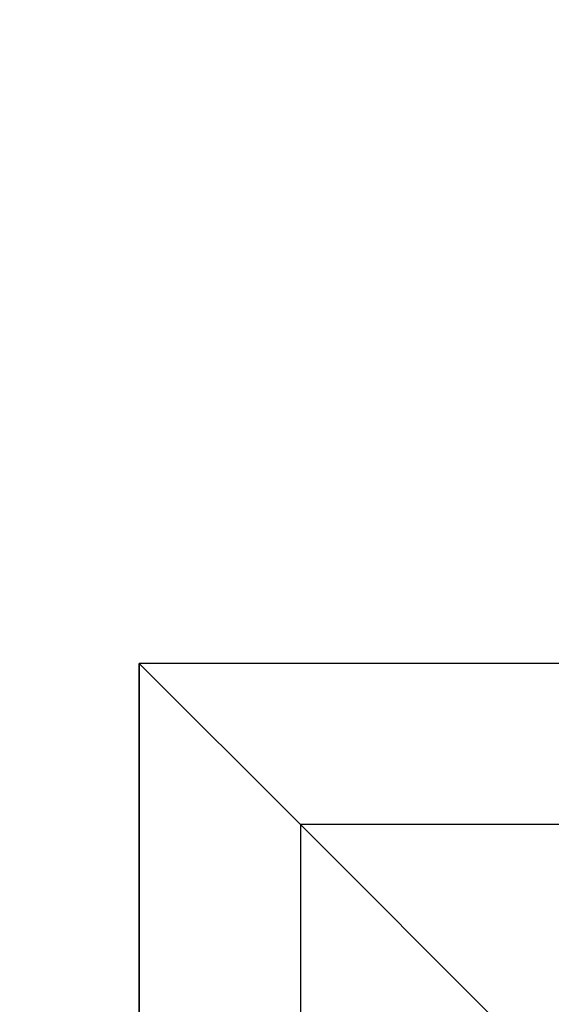
# Model space of a CAD drawing. Extents: x -5349 to -258, y -5118 to 3536.
# Drawn here: x -2288 to -2156, y -585 to -340 of the extents above; entities that cross this region are included whole.
import ezdxf

# ---------------------------------------------------------------- set-up
doc = ezdxf.new("R2010")
doc.units = 0
doc.header["$LTSCALE"] = 0.2
doc.header["$MEASUREMENT"] = 0
doc.layers.get('0').update_dxf_attribs({"linetype": 'CONTINUOUS'})
doc.layers.add('Al_Solid_Hatch', color=50, linetype='CONTINUOUS')

# ---------------------------------------------------------------- blocks, each defined once
blk = doc.blocks.new('117496', base_point=(94.62, 123.98))
at = {"layer": 'Al_Solid_Hatch'}
h = blk.add_hatch(color=256, dxfattribs=at)
edge = h.paths.add_edge_path()
edge.add_line((94.62, 130.8), (94.12, 130.6))
edge.add_line((94.12, 130.6), (94.12, 127.69))
edge.add_line((94.12, 127.69), (94.62, 127.69))
edge.add_line((94.62, 127.69), (94.62, 126.89))
edge.add_line((94.62, 126.89), (93.72, 126.37))
edge.add_arc((93.42, 126.89), 0.6, 180.0008, 300.0001, ccw=False)
edge.add_line((92.82, 126.89), (92.82, 128.57))
edge.add_arc((91.82, 128.57), 1, 359.9984, 472.41)
edge.add_line((91.44, 129.49), (82.51, 125.81))
edge.add_arc((83.27, 123.96), 2, 112.4087, 256.4196)
edge.add_arc((-149638.43, -619676.81), 637626.09, 76.4186853, 76.41955386, ccw=False)
edge.add_arc((92.32, 120.24), 0.5, 256.4187, 360.0005)
edge.add_line((92.82, 120.24), (92.82, 121.04))
edge.add_arc((93.42, 121.04), 0.6, 59.9967, 180.0025, ccw=False)
edge.add_line((93.72, 121.56), (94.62, 121.04))
edge.add_line((94.62, 121.04), (94.62, 120.24))
edge.add_line((94.62, 120.24), (94.12, 120.24))
edge.add_line((94.12, 120.24), (94.12, 119.29))
edge.add_line((94.12, 119.29), (94.62, 119.17))
edge.add_line((94.62, 119.17), (94.62, 118.46))
edge.add_arc((94.12, 118.46), 0.5, -103.5809, 0, ccw=False)
edge.add_line((94, 117.98), (78.2, 121.79))
edge.add_arc((78.08, 121.31), 0.5, 76.4192, 179.999)
edge.add_line((77.58, 121.31), (77.58, 119.43))
edge.add_arc((76.08, 119.43), 1.5, -90.0002, 0, ccw=False)
edge.add_arc((76.08, 119.43), 1.5, 180.0002, 269.9998, ccw=False)
edge.add_line((74.58, 119.43), (74.58, 122.95))
edge.add_arc((76.08, 122.95), 1.5, 112.4088, 180, ccw=False)
edge.add_line((75.51, 124.33), (93.93, 131.93))
edge.add_arc((94.12, 131.46), 0.5, 0.1811, 112.4088, ccw=False)
edge.add_line((94.62, 131.47), (94.62, 130.8))

msp = doc.modelspace()

# ---------------------------------------------------------------- linework, layer by layer
at = {"color": 7, "linetype": 'Continuous'}
for p, q in [((-258.72605, -500), (-2258.72605, -500)), ((-2258.72605, -1700), (-2258.72605, -500)), ((-258.72605, -500), (-2258.72605, -500)), ((-2258.72605, -500), (-2258.72605, -1700)), ((-2218.72605, -540), (-2258.72605, -500)), ((-2218.72605, -540), (-2218.72605, -1660)), ((-1261.22605, -540), (-2218.72605, -540)), ((-2140.72605, -618), (-2218.72605, -540))]:
    msp.add_line(p, q, dxfattribs=at)

# ---------------------------------------------------------------- block references
at = {"linetype": 'ByBlock'}
msp.add_blockref('117496', (-2395.89332, -529.58266), dxfattribs=at)

doc.saveas('drawing.dxf')
